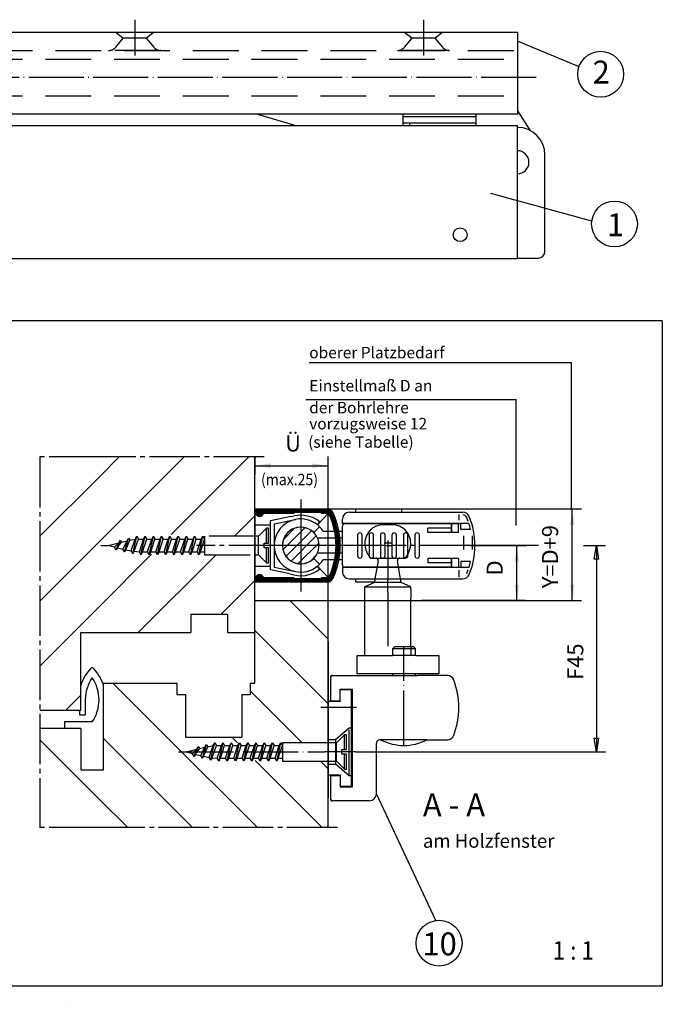
# Model space of a CAD drawing. Units: millimetres. Extents: x -1291 to -460, y 1049 to 1633.
# Drawn here: x -773 to -633, y 1296 to 1511 of the extents above; entities that cross this region are included whole.
import ezdxf

# ---------------------------------------------------------------- set-up
doc = ezdxf.new("R2010")
doc.units = ezdxf.units.MM
for name, pattern in [('DASH_CENTER', [14, 11, -1, 1, -1]), ('DOT_CENTER', [14, 12, -1, 0, -1]), ('LONG_DASHED', [15, 10, -5])]:
    doc.linetypes.add(name, pattern=pattern)
doc.layers.add('1', color=7, linetype='Continuous')
doc.layers.add('VollBreit', color=7, linetype='Continuous')
doc.styles.add('CONVERTER_11', font='txt.shx', dxfattribs={"width": 0.9})
doc.styles.add('CONVERTER_12', font='txt.shx', dxfattribs={"width": 0.99})
doc.dimstyles.new('ME10_DIM_13', dxfattribs={"dimtxt": 3.5, "dimasz": 3.5, "dimexe": 2, "dimexo": 0, "dimgap": 2, "dimtad": 1, "dimdsep": 46, "dimtxsty": 'CONVERTER_11', "dimsah": 1, "dimcen": 0.09, "dimclrd": 3, "dimclre": 3, "dimclrt": 4, "dimadec": 0, "dimazin": 0, "dimtfac": 1, "dimtdec": 4, "dimtix": 1, "dimtmove": 0, "dimatfit": 3, "dimfxl": 0, "dimtolj": 1, "dimtzin": 0, "dimarcsym": 0})
doc.dimstyles.new('ME10_DIM_23', dxfattribs={"dimtxt": 3.5, "dimasz": 3.5, "dimexe": 2, "dimexo": 0, "dimgap": 2, "dimtad": 1, "dimdsep": 46, "dimtxsty": 'CONVERTER_11', "dimsah": 1, "dimcen": 0.09, "dimclrd": 3, "dimclre": 3, "dimclrt": 4, "dimadec": 0, "dimazin": 0, "dimtfac": 1, "dimtdec": 4, "dimtix": 1, "dimtmove": 0, "dimatfit": 3, "dimfxl": 0, "dimtolj": 1, "dimtzin": 0, "dimarcsym": 0})
doc.dimstyles.new('ME10_DIM_26', dxfattribs={"dimtxt": 3.5, "dimasz": 3.5, "dimexe": 2, "dimexo": 0, "dimgap": 2, "dimtad": 1, "dimdsep": 46, "dimtxsty": 'CONVERTER_11', "dimsah": 1, "dimcen": 0.09, "dimclrd": 3, "dimclre": 3, "dimclrt": 4, "dimadec": 0, "dimazin": 0, "dimtfac": 1, "dimtdec": 4, "dimtix": 1, "dimtmove": 0, "dimatfit": 3, "dimfxl": 0, "dimtolj": 1, "dimtzin": 0, "dimarcsym": 0})

# ---------------------------------------------------------------- blocks, each defined once
blk = doc.blocks.new('*D67')
at = {"layer": '1', "color": 3, "linetype": 'Continuous'}
for p, q in [((-705.84, 1404.2), (-650.28, 1404.2)), ((-652.28, 1384.23), (-652.28, 1404.2)), ((-715.69, 1384.23), (-650.28, 1384.23))]:
    blk.add_line(p, q, dxfattribs=at)
at = {"layer": '1', "color": 3}
for points in [[(-651.82, 1400.7), (-652.74, 1400.7), (-652.28, 1404.2)], [(-652.74, 1387.73), (-651.82, 1387.73), (-652.28, 1384.23)]]:
    blk.add_solid(points, dxfattribs=at)
at = {"layer": '1', "color": 4, "insert": (-654.28, 1386.92), "char_height": 3.5, "attachment_point": 7, "rotation": 90, "line_spacing_factor": 0.60024, "style": 'CONVERTER_11'}
blk.add_mtext('Y=D+9', dxfattribs=at)
blk = doc.blocks.new('*D77')
at = {"layer": '1', "color": 3, "linetype": 'Continuous'}
for p, q in [((-674.53, 1396.23), (-662.37, 1396.23)), ((-664.37, 1384.23), (-664.37, 1396.23)), ((-705.52, 1384.23), (-662.37, 1384.23))]:
    blk.add_line(p, q, dxfattribs=at)
at = {"layer": '1', "color": 3}
for points in [[(-663.91, 1392.73), (-664.83, 1392.73), (-664.37, 1396.23)], [(-664.83, 1387.73), (-663.91, 1387.73), (-664.37, 1384.23)]]:
    blk.add_solid(points, dxfattribs=at)
at = {"layer": '1', "color": 4, "insert": (-666.37, 1389.71), "char_height": 3.5, "attachment_point": 7, "rotation": 90, "line_spacing_factor": 0.60024, "style": 'CONVERTER_11'}
blk.add_mtext('D', dxfattribs=at)
blk = doc.blocks.new('*D80')
at = {"layer": '1', "color": 3, "linetype": 'Continuous'}
for p, q in [((-721.52, 1415.53), (-721.52, 1411.64)), ((-705.52, 1384.23), (-705.52, 1415.64)), ((-721.52, 1413.64), (-705.52, 1413.64))]:
    blk.add_line(p, q, dxfattribs=at)
at = {"layer": '1', "color": 3}
for points in [[(-718.02, 1414.1), (-718.02, 1413.17), (-721.52, 1413.64)], [(-709.02, 1413.17), (-709.02, 1414.1), (-705.52, 1413.64)]]:
    blk.add_solid(points, dxfattribs=at)
at = {"layer": '1', "color": 4, "insert": (-714.92, 1415.64), "char_height": 3.5, "attachment_point": 7, "rotation": 0.0001, "line_spacing_factor": 0.60024, "style": 'CONVERTER_11'}
blk.add_mtext('Ü', dxfattribs=at)
blk = doc.blocks.new('Einbauzeichnung__37', base_point=(-762.8, 1296.2))
at = {"color": 1, "linetype": 'Continuous'}
blk.add_line((-762.8, 1296.2), (-762.8, 1296.2), dxfattribs=at)
blk = doc.blocks.new('Profile__38', base_point=(-762.8, 1296.2))
at = {"layer": '1'}
blk.add_blockref('Einbauzeichnung__37', (-762.8, 1296.2), dxfattribs=at)
blk = doc.blocks.new('rahmen__39', base_point=(-762.8, 1296.2))
at = {"layer": '1'}
blk.add_blockref('Profile__38', (-762.8, 1296.2), dxfattribs=at)
blk = doc.blocks.new('Schnitt_A-A', base_point=(-762.8, 1296.2))
at = {"color": 1, "linetype": 'Continuous'}
blk.add_line((-762.8, 1296.2), (-762.8, 1296.2), dxfattribs=at)
blk = doc.blocks.new('40444-1-0125', base_point=(-938.97, 1380.15))
at = {"color": 7}
blk.add_point((-938.97, 1380.15), dxfattribs=at)
blk = doc.blocks.new('40444-0-001', base_point=(-853.25, 1341.21))
at = {"layer": 'VollBreit', "color": 7, "linetype": 'LONG_DASHED'}
blk.add_line((-943.49, 1386.23), (-943.7, 1386.23), dxfattribs=at)
for name in ['rahmen__39', 'Schnitt_A-A']:
    blk.add_blockref(name, (-762.8, 1296.2))
at = {"layer": '1'}
blk.add_blockref('40444-1-0125', (-938.97, 1380.15), dxfattribs=at)
blk = doc.blocks.new('Schere', base_point=(-957.08, 1503.26))
at = {"layer": '1', "color": 3, "linetype": 'DOT_CENTER'}
for p, q in [((-747.74, 1510.88), (-747.74, 1503.05)), ((-684.74, 1510.88), (-684.74, 1503.05)), ((-660.18, 1498.25), (-801.6, 1498.25))]:
    blk.add_line(p, q, dxfattribs=at)
at = {"layer": '1', "color": 4, "linetype": 'Continuous'}
for p, q in [((-664.24, 1508.05), (-931.66, 1508.05)), ((-664.24, 1508.05), (-664.24, 1506.22)), ((-664.24, 1506.22), (-664.24, 1504.15)), ((-664.24, 1504.15), (-664.24, 1502.25)), ((-664.24, 1502.25), (-664.24, 1494.25)), ((-664.24, 1494.25), (-664.24, 1490.25)), ((-664.24, 1490.25), (-820.24, 1490.25)), ((-720.94, 1490.25), (-712.62, 1487.8)), ((-689.24, 1490.25), (-689.24, 1489.8)), ((-673.24, 1489.8), (-673.24, 1490.25)), ((-664.24, 1490.98), (-661.57, 1486.77)), ((-814.76, 1487.8), (-701.8, 1487.8)), ((-701.8, 1487.8), (-664.24, 1487.8)), ((-689.24, 1489.8), (-689.24, 1488.3)), ((-689.24, 1489.8), (-673.24, 1489.8)), ((-687.74, 1488.3), (-689.24, 1488.3)), ((-689.24, 1488.3), (-689.24, 1487.8)), ((-687.74, 1487.8), (-687.74, 1488.3)), ((-673.24, 1488.3), (-687.74, 1488.3)), ((-673.24, 1488.3), (-673.24, 1489.8)), ((-673.24, 1487.8), (-673.24, 1488.3)), ((-664.24, 1477.3), (-664.24, 1487.8)), ((-658.24, 1460.4), (-658.24, 1481.4)), ((-664.24, 1458.9), (-664.24, 1477.3)), ((-810.79, 1458.8), (-696.38, 1458.8)), ((-696.38, 1458.8), (-664.24, 1458.8)), ((-664.24, 1458.9), (-659.74, 1458.9))]:
    blk.add_line(p, q, dxfattribs=at)
at = {"layer": '1', "color": 3, "linetype": 'LONG_DASHED'}
for p, q in [((-751.78, 1508.12), (-750.24, 1506.83)), ((-745.24, 1506.83), (-743.71, 1508.12)), ((-688.78, 1508.12), (-687.24, 1506.83)), ((-682.24, 1506.83), (-680.71, 1508.12)), ((-751.89, 1504.86), (-750.24, 1506.83)), ((-745.24, 1506.83), (-750.24, 1506.83)), ((-745.24, 1506.83), (-743.59, 1504.86)), ((-688.89, 1504.86), (-687.24, 1506.83)), ((-682.24, 1506.83), (-687.24, 1506.83)), ((-682.24, 1506.83), (-680.59, 1504.86)), ((-930.06, 1504.15), (-664.24, 1504.15)), ((-742.06, 1504.15), (-753.43, 1504.15)), ((-679.06, 1504.15), (-690.43, 1504.15)), ((-977.24, 1502.25), (-664.24, 1502.25)), ((-977.24, 1494.25), (-664.24, 1494.25))]:
    blk.add_line(p, q, dxfattribs=at)
at = {"layer": '1', "color": 3, "linetype": 'Continuous'}
for p, q in [((-650.81, 1500.62), (-664.24, 1506.22)), ((-648.04, 1466.98), (-670.04, 1472.98))]:
    blk.add_line(p, q, dxfattribs=at)
at = {"layer": '1', "color": 4, "linetype": 'Continuous'}
for centre, radius in [((-646.08, 1498.99), 5), ((-643.08, 1466.34), 5), ((-676.74, 1464), 1.5)]:
    blk.add_circle(centre, radius, dxfattribs=at)
at = {"layer": '1', "color": 3, "linetype": 'LONG_DASHED'}
for centre, start, end in [((-753.43, 1506.15), 270, 320), ((-742.06, 1506.15), 220, 270), ((-690.43, 1506.15), 270, 320), ((-679.06, 1506.15), 220, 270)]:
    blk.add_arc(centre, 2, start, end, dxfattribs=at)
at = {"layer": '1', "color": 4, "linetype": 'Continuous'}
for centre, radius, start, end in [((-664.24, 1481.4), 6, 0, 90), ((-664.24, 1479.8), 2.5, 270, 90), ((-659.74, 1460.4), 1.5, 270, 0)]:
    blk.add_arc(centre, radius, start, end, dxfattribs=at)
at = {"layer": '1', "color": 4, "style": 'CONVERTER_12', "width": 0.99}
for s, p in [('2', (-647.85, 1496.96)), ('1', (-644.72, 1463.67))]:
    blk.add_text(s, height=5, dxfattribs=at).set_placement(p)
blk = doc.blocks.new('40445-EP-02__36', base_point=(-875.497, 1341.241))
at = {"layer": '1', "linetype": 'Continuous'}
h = blk.add_hatch(dxfattribs=at)
h.set_pattern_fill('_USER', color=3, scale=1.5, angle=45, pattern_type=0)
h.set_pattern_definition([(45, (0, 0), (-1.0606602, 1.0606602), [])])
h.paths.add_polyline_path([(-708.697, 1399.062), (-709.779, 1399.832), (-711.05, 1400.205), (-712.571, 1400.095), (-713.401, 1399.767), (-714.523, 1398.882), (-714.97, 1398.268), (-715.39, 1397.268), (-715.526, 1396.234), (-715.434, 1395.384), (-715.081, 1394.401), (-714.502, 1393.561), (-713.762, 1392.918), (-712.936, 1392.491), (-712.174, 1392.287), (-711.013, 1392.267), (-709.994, 1392.539), (-709.223, 1392.963), (-708.697, 1393.405), (-708.152, 1394.084), (-707.86, 1394.634), (-707.594, 1395.495), (-707.526, 1396.234), (-707.625, 1397.12), (-708.017, 1398.155), (-708.411, 1398.744)])
at = {"color": 1, "linetype": 'Continuous'}
for p, q in [((-632.637, 1445.196), (-1155.796, 1445.196)), ((-632.637, 1445.196), (-632.637, 1300.196)), ((-1155.796, 1300.196), (-632.637, 1300.196))]:
    blk.add_line(p, q, dxfattribs=at)
at = {"color": 3, "linetype": 'Continuous'}
for p, q in [((-652.435, 1436.047), (-709.665, 1436.047)), ((-710.43, 1428.047), (-664.526, 1428.047)), ((-664.526, 1400.564), (-664.526, 1428.047)), ((-659.679, 1396.234), (-674.526, 1396.234)), ((-649.818, 1396.234), (-645.026, 1396.234)), ((-647.526, 1393.234), (-647.026, 1396.234)), ((-647.026, 1396.234), (-646.526, 1393.234)), ((-647.026, 1396.234), (-647.026, 1351.234)), ((-646.526, 1393.234), (-647.526, 1393.234)), ((-758.526, 1362.584), (-758.526, 1359.334)), ((-759.769, 1360.334), (-759.769, 1359.334)), ((-759.769, 1359.334), (-758.526, 1359.334)), ((-763.026, 1357.762), (-763.026, 1356.334)), ((-757.026, 1357.762), (-763.026, 1357.762)), ((-647.526, 1354.234), (-646.526, 1354.234)), ((-647.026, 1351.234), (-647.526, 1354.234)), ((-646.526, 1354.234), (-647.026, 1351.234)), ((-699.524, 1351.234), (-645.026, 1351.234))]:
    blk.add_line(p, q, dxfattribs=at)
at = {"color": 7, "linetype": 'DASH_CENTER'}
for p, q in [((-768.425, 1415.532), (-768.425, 1334.731)), ((-719.524, 1415.532), (-755.425, 1415.532)), ((-703.524, 1334.731), (-755.425, 1334.731))]:
    blk.add_line(p, q, dxfattribs=at)
at = {"color": 7, "linetype": 'Continuous'}
for p, q in [((-755.425, 1397.093), (-736.988, 1415.532)), ((-755.425, 1411.236), (-751.13, 1415.532)), ((-739.762, 1398.615), (-722.846, 1415.532)), ((-726.002, 1398.234), (-721.526, 1402.71)), ((-755.425, 1382.951), (-744.049, 1394.329)), ((-747.001, 1377.234), (-730.002, 1394.234)), ((-728.859, 1381.234), (-721.526, 1388.568)), ((-705.525, 1375.837), (-713.921, 1384.234)), ((-662.526, 1384.234), (-685.203, 1384.234)), ((-705.525, 1361.695), (-721.524, 1377.694)), ((-762.758, 1360.334), (-759.526, 1363.566)), ((-711.206, 1353.234), (-722.526, 1364.554)), ((-720.988, 1334.731), (-741.526, 1355.27)), ((-735.13, 1334.731), (-754.526, 1354.127)), ((-725.305, 1353.191), (-726.348, 1354.234)), ((-706.846, 1334.731), (-721.444, 1349.33)), ((-705.525, 1347.553), (-707.206, 1349.234)), ((-749.272, 1334.731), (-755.425, 1340.885))]:
    blk.add_line(p, q, dxfattribs=at)
at = {"color": 4, "linetype": 'Continuous'}
for p, q in [((-721.525, 1396.234), (-721.524, 1415.532)), ((-721.526, 1403.234), (-721.526, 1404.224)), ((-721.525, 1403.234), (-721.525, 1404.224)), ((-699.526, 1404.234), (-689.526, 1404.234)), ((-699.526, 1403.484), (-699.526, 1404.234)), ((-689.526, 1404.234), (-689.526, 1403.484)), ((-713.638, 1402.54), (-718.126, 1401.637)), ((-717.326, 1400.984), (-712.669, 1401.92)), ((-707.866, 1400.734), (-705.526, 1403.234)), ((-721.526, 1400.734), (-718.126, 1400.734)), ((-718.126, 1390.922), (-718.126, 1401.637)), ((-717.326, 1400.984), (-717.326, 1391.484)), ((-708.697, 1399.062), (-707.425, 1400.335)), ((-707.866, 1400.734), (-707.362, 1401.354)), ((-703.9, 1397.834), (-707.86, 1397.834)), ((-706.623, 1399.334), (-704.127, 1399.334)), ((-703.211, 1399.334), (-702.526, 1399.334)), ((-702.526, 1397.834), (-703.001, 1397.834)), ((-721.526, 1368.834), (-721.525, 1396.234)), ((-721.525, 1396.234), (-721.525, 1396.234)), ((-708.697, 1393.405), (-707.425, 1392.132)), ((-707.86, 1394.634), (-703.9, 1394.634)), ((-703.001, 1394.634), (-702.526, 1394.634)), ((-721.526, 1391.734), (-718.126, 1391.734)), ((-717.326, 1391.484), (-712.669, 1390.548)), ((-707.909, 1391.699), (-707.405, 1391.078)), ((-707.866, 1391.734), (-705.526, 1389.234)), ((-704.127, 1393.134), (-706.623, 1393.134)), ((-702.526, 1393.134), (-703.211, 1393.134)), ((-721.526, 1388.234), (-721.526, 1389.234)), ((-721.526, 1388.915), (-721.526, 1389.132)), ((-713.89, 1390.07), (-718.126, 1390.922)), ((-699.526, 1388.234), (-699.526, 1388.984)), ((-695.458, 1388.234), (-699.526, 1388.234)), ((-687.526, 1386.734), (-687.526, 1384.734)), ((-721.526, 1384.234), (-705.525, 1384.234)), ((-705.524, 1334.731), (-705.525, 1384.234)), ((-759.526, 1360.334), (-759.526, 1377.234)), ((-727.525, 1377.234), (-721.526, 1377.234)), ((-699.226, 1368.234), (-699.226, 1372.234)), ((-696.026, 1372.234), (-691.526, 1372.234)), ((-686.376, 1372.234), (-686.026, 1372.234)), ((-681.365, 1372.234), (-681.365, 1368.234)), ((-721.526, 1368.834), (-721.526, 1371.094)), ((-705.026, 1367.584), (-705.026, 1367.384)), ((-704.526, 1367.884), (-704.726, 1367.884)), ((-686.526, 1368.234), (-696.026, 1368.234)), ((-686.526, 1367.884), (-686.026, 1367.884)), ((-679.534, 1367.884), (-686.026, 1367.884)), ((-754.526, 1347.334), (-754.526, 1366.234)), ((-705.026, 1367.384), (-705.026, 1362.384)), ((-702.926, 1364.884), (-700.226, 1364.884)), ((-702.926, 1362.384), (-702.926, 1364.884)), ((-700.226, 1343.584), (-700.226, 1364.884)), ((-705.026, 1362.384), (-702.926, 1362.384)), ((-768.425, 1360.334), (-759.526, 1360.334)), ((-759.526, 1356.334), (-768.425, 1356.334)), ((-759.526, 1356.334), (-759.526, 1347.334)), ((-695.026, 1342.084), (-695.026, 1353.084)), ((-694.226, 1353.884), (-694.026, 1353.884)), ((-684.026, 1353.884), (-679.534, 1353.884)), ((-759.526, 1347.334), (-754.526, 1347.334)), ((-705.525, 1346.234), (-705.526, 1346.234)), ((-705.026, 1346.084), (-705.026, 1341.084)), ((-705.026, 1346.084), (-702.926, 1346.084)), ((-702.926, 1346.084), (-702.926, 1343.584)), ((-702.926, 1343.584), (-700.226, 1343.584)), ((-705.026, 1341.084), (-705.026, 1340.884)), ((-704.726, 1340.584), (-704.526, 1340.584))]:
    blk.add_line(p, q, dxfattribs=at)
at = {"color": 3, "linetype": 'DASH_CENTER'}
for p, q in [((-711.525, 1406.234), (-711.525, 1396.234)), ((-716.218, 1396.234), (-734.267, 1396.234)), ((-711.525, 1396.234), (-716.218, 1396.234)), ((-711.525, 1396.234), (-711.525, 1386.234)), ((-703.826, 1396.234), (-707.528, 1396.234)), ((-693.271, 1396.234), (-700.254, 1396.234)), ((-674.526, 1396.234), (-691.617, 1396.234)), ((-692.526, 1386.067), (-692.526, 1388.734))]:
    blk.add_line(p, q, dxfattribs=at)
at = {"color": 3, "linetype": 'DOT_CENTER'}
for p, q in [((-692.526, 1397.299), (-692.526, 1388.734)), ((-692.526, 1386.067), (-692.526, 1374.299))]:
    blk.add_line(p, q, dxfattribs=at)
at = {"color": 4, "linetype": 'Continuous'}
for centre, radius, start, end in [((-711.526, 1396.234), 5.8, 101.36858, 258.63118), ((-711.526, 1396.234), 6.6, 50.88373, 102.5757), ((-711.526, 1396.234), 5.8, 50.88368, 101.36858), ((-711.526, 1396.234), 4, 45.00124, 336.42188), ((-711.526, 1396.234), 4, 45.00247, 314.99753), ((-711.526, 1396.234), 5.8, 45.0017, 50.88368), ((-711.526, 1396.234), 5.8, 32.30832, 45.0017), ((-711.526, 1396.234), 4, 336.42188, 45.00124), ((-711.526, 1396.234), 5.8, 258.63118, 308.57092), ((-711.526, 1396.234), 5.8, 308.57092, 309.11632), ((-711.526, 1396.234), 5.8, 309.11632, 314.99829), ((-711.526, 1396.234), 5.8, 314.99829, 327.69168), ((-711.526, 1396.234), 6.6, 249.09952, 308.63631), ((-679.534, 1366.384), 1.5, 20.78356, 90), ((-694.026, 1360.884), 17, 339.21644, 0), ((-679.534, 1355.384), 1.5, 270, 339.21644)]:
    blk.add_arc(centre, radius, start, end, dxfattribs=at)
at = {"color": 3, "linetype": 'Continuous'}
for centre, radius, start, end in [((-750.026, 1362.584), 10, 134.4268, 161.80746), ((-764.026, 1362.584), 10, 18.19277, 45.5732), ((-750.026, 1362.584), 8.5, 145.43995, 180), ((-764.026, 1362.584), 8.5, 325.43995, 34.56005)]:
    blk.add_arc(centre, radius, start, end, dxfattribs=at)
at = {"layer": '1', "color": 3, "linetype": 'Continuous'}
for p, q in [((-652.435, 1404.365), (-652.435, 1436.047)), ((-749.418, 1397.231), (-749.071, 1397.831)), ((-749.071, 1397.831), (-748.8, 1397.361)), ((-748.8, 1397.361), (-747.618, 1397.634)), ((-747.618, 1397.634), (-747.271, 1398.234)), ((-747.271, 1398.234), (-746.925, 1397.634)), ((-746.925, 1397.634), (-745.818, 1397.634)), ((-745.818, 1397.634), (-745.471, 1398.234)), ((-745.471, 1398.234), (-745.125, 1397.634)), ((-745.125, 1397.634), (-744.018, 1397.634)), ((-744.018, 1397.634), (-743.671, 1398.234)), ((-743.671, 1398.234), (-743.325, 1397.634)), ((-743.325, 1397.634), (-742.218, 1397.634)), ((-742.218, 1397.634), (-741.871, 1398.234)), ((-741.871, 1398.234), (-741.525, 1397.634)), ((-741.525, 1397.634), (-740.418, 1397.634)), ((-740.418, 1397.634), (-740.071, 1398.234)), ((-740.071, 1398.234), (-739.725, 1397.634)), ((-739.725, 1397.634), (-738.618, 1397.634)), ((-738.618, 1397.634), (-738.271, 1398.234)), ((-738.271, 1398.234), (-737.925, 1397.634)), ((-737.925, 1397.634), (-736.818, 1397.634)), ((-736.818, 1397.634), (-736.471, 1398.234)), ((-736.471, 1398.234), (-736.125, 1397.634)), ((-736.125, 1397.634), (-735.018, 1397.634)), ((-735.018, 1397.634), (-734.671, 1398.234)), ((-734.671, 1398.234), (-734.325, 1397.634)), ((-734.325, 1397.634), (-733.218, 1397.634)), ((-733.218, 1397.634), (-732.871, 1398.234)), ((-732.871, 1398.234), (-732.525, 1397.634)), ((-732.525, 1398.234), (-732.525, 1394.234)), ((-753.525, 1396.234), (-751.218, 1396.828)), ((-752.118, 1395.841), (-753.525, 1396.234)), ((-751.771, 1395.241), (-752.118, 1395.841)), ((-751.506, 1395.7), (-751.771, 1395.241)), ((-751.506, 1395.7), (-750.318, 1395.438)), ((-751.218, 1396.828), (-750.871, 1397.428)), ((-750.871, 1397.428), (-750.607, 1396.971)), ((-750.607, 1396.971), (-749.418, 1397.231)), ((-749.971, 1394.838), (-750.318, 1395.438)), ((-748.171, 1394.435), (-748.518, 1395.035)), ((-747.864, 1394.967), (-748.171, 1394.435)), ((-747.864, 1394.967), (-746.718, 1394.834)), ((-746.371, 1394.234), (-746.718, 1394.834)), ((-746.025, 1394.834), (-746.371, 1394.234)), ((-746.025, 1394.834), (-744.918, 1394.834)), ((-744.571, 1394.234), (-744.918, 1394.834)), ((-744.225, 1394.834), (-744.571, 1394.234)), ((-744.225, 1394.834), (-743.118, 1394.834)), ((-742.771, 1394.234), (-743.118, 1394.834)), ((-742.425, 1394.834), (-742.771, 1394.234)), ((-742.425, 1394.834), (-741.318, 1394.834)), ((-740.971, 1394.234), (-741.318, 1394.834)), ((-740.625, 1394.834), (-740.971, 1394.234)), ((-740.625, 1394.834), (-739.518, 1394.834)), ((-739.171, 1394.234), (-739.518, 1394.834)), ((-738.825, 1394.834), (-739.171, 1394.234)), ((-738.825, 1394.834), (-737.718, 1394.834)), ((-737.371, 1394.234), (-737.718, 1394.834)), ((-737.025, 1394.834), (-737.371, 1394.234)), ((-737.025, 1394.834), (-735.918, 1394.834)), ((-735.571, 1394.234), (-735.918, 1394.834)), ((-735.225, 1394.834), (-735.571, 1394.234)), ((-735.225, 1394.834), (-734.118, 1394.834)), ((-733.771, 1394.234), (-734.118, 1394.834)), ((-733.425, 1394.834), (-733.771, 1394.234)), ((-733.425, 1394.834), (-732.525, 1394.834)), ((-678.626, 1393.434), (-678.626, 1391.484)), ((-678.626, 1391.484), (-677.086, 1391.484)), ((-718.026, 1384.234), (-715.686, 1384.234)), ((-700.426, 1356.434), (-700.926, 1356.434)), ((-732.417, 1352.231), (-732.071, 1352.831)), ((-732.071, 1352.831), (-731.8, 1352.361)), ((-731.8, 1352.361), (-730.617, 1352.634)), ((-730.617, 1352.634), (-730.271, 1353.234)), ((-730.271, 1353.234), (-729.925, 1352.634)), ((-729.925, 1352.634), (-728.817, 1352.634)), ((-728.817, 1352.634), (-728.471, 1353.234)), ((-728.471, 1353.234), (-728.125, 1352.634)), ((-728.125, 1352.634), (-727.017, 1352.634)), ((-727.017, 1352.634), (-726.671, 1353.234)), ((-726.671, 1353.234), (-726.325, 1352.634)), ((-726.325, 1352.634), (-725.217, 1352.634)), ((-725.217, 1352.634), (-724.871, 1353.234)), ((-724.871, 1353.234), (-724.525, 1352.634)), ((-724.525, 1352.634), (-723.417, 1352.634)), ((-723.417, 1352.634), (-723.071, 1353.234)), ((-723.071, 1353.234), (-722.725, 1352.634)), ((-722.725, 1352.634), (-721.617, 1352.634)), ((-721.617, 1352.634), (-721.271, 1353.234)), ((-721.271, 1353.234), (-720.925, 1352.634)), ((-720.925, 1352.634), (-719.817, 1352.634)), ((-719.817, 1352.634), (-719.471, 1353.234)), ((-719.471, 1353.234), (-719.125, 1352.634)), ((-719.125, 1352.634), (-718.017, 1352.634)), ((-718.017, 1352.634), (-717.671, 1353.234)), ((-717.671, 1353.234), (-717.325, 1352.634)), ((-717.325, 1352.634), (-716.217, 1352.634)), ((-716.217, 1352.634), (-715.871, 1353.234)), ((-715.871, 1353.234), (-715.525, 1352.634)), ((-715.525, 1353.234), (-715.525, 1349.234)), ((-736.525, 1351.234), (-734.217, 1351.828)), ((-735.117, 1350.841), (-736.525, 1351.234)), ((-734.771, 1350.241), (-735.117, 1350.841)), ((-734.506, 1350.7), (-734.771, 1350.241)), ((-734.506, 1350.7), (-733.317, 1350.438)), ((-734.217, 1351.828), (-733.871, 1352.428)), ((-733.871, 1352.428), (-733.607, 1351.971)), ((-733.607, 1351.971), (-732.417, 1352.231)), ((-732.971, 1349.838), (-733.317, 1350.438)), ((-732.7, 1350.307), (-732.971, 1349.838)), ((-732.7, 1350.307), (-731.517, 1350.035)), ((-731.171, 1349.435), (-731.517, 1350.035)), ((-730.864, 1349.967), (-731.171, 1349.435)), ((-730.864, 1349.967), (-729.717, 1349.834)), ((-729.371, 1349.234), (-729.717, 1349.834)), ((-729.025, 1349.834), (-729.371, 1349.234)), ((-729.025, 1349.834), (-727.917, 1349.834)), ((-727.571, 1349.234), (-727.917, 1349.834)), ((-727.225, 1349.834), (-727.571, 1349.234)), ((-727.225, 1349.834), (-726.117, 1349.834)), ((-725.771, 1349.234), (-726.117, 1349.834)), ((-725.425, 1349.834), (-725.771, 1349.234)), ((-725.425, 1349.834), (-724.317, 1349.834)), ((-723.971, 1349.234), (-724.317, 1349.834)), ((-723.625, 1349.834), (-723.971, 1349.234)), ((-723.625, 1349.834), (-722.517, 1349.834)), ((-722.171, 1349.234), (-722.517, 1349.834)), ((-721.825, 1349.834), (-722.171, 1349.234)), ((-721.825, 1349.834), (-720.717, 1349.834)), ((-720.371, 1349.234), (-720.717, 1349.834)), ((-720.025, 1349.834), (-720.371, 1349.234)), ((-720.025, 1349.834), (-718.917, 1349.834)), ((-718.571, 1349.234), (-718.917, 1349.834)), ((-718.225, 1349.834), (-718.571, 1349.234)), ((-718.225, 1349.834), (-717.117, 1349.834)), ((-716.771, 1349.234), (-717.117, 1349.834)), ((-716.425, 1349.834), (-716.771, 1349.234)), ((-716.425, 1349.834), (-715.525, 1349.834)), ((-682.036, 1314.483), (-695.026, 1342.084))]:
    blk.add_line(p, q, dxfattribs=at)
at = {"layer": '1', "color": 7, "linetype": 'DASH_CENTER'}
for p, q in [((-755.425, 1415.532), (-768.425, 1415.532)), ((-707.528, 1396.234), (-716.218, 1396.234)), ((-716.218, 1396.234), (-716.218, 1396.234)), ((-755.425, 1334.731), (-768.425, 1334.731))]:
    blk.add_line(p, q, dxfattribs=at)
at = {"layer": '1', "color": 7, "linetype": 'Continuous'}
for p, q in [((-755.425, 1411.236), (-768.425, 1398.236)), ((-676.926, 1401.755), (-676.926, 1403.008)), ((-678.626, 1399.984), (-683.826, 1399.984)), ((-677.086, 1399.034), (-677.086, 1400.984)), ((-676.626, 1399.734), (-676.626, 1400.984)), ((-674.483, 1399.734), (-676.626, 1399.734)), ((-749.971, 1394.838), (-749.071, 1397.831)), ((-748.518, 1395.035), (-747.618, 1397.634)), ((-748.171, 1394.435), (-747.271, 1398.234)), ((-747.864, 1394.967), (-746.925, 1397.634)), ((-746.718, 1394.834), (-745.818, 1397.634)), ((-746.371, 1394.234), (-745.471, 1398.234)), ((-746.025, 1394.834), (-745.125, 1397.634)), ((-744.918, 1394.834), (-744.018, 1397.634)), ((-744.571, 1394.234), (-743.671, 1398.234)), ((-744.225, 1394.834), (-743.325, 1397.634)), ((-743.118, 1394.834), (-742.218, 1397.634)), ((-742.771, 1394.352), (-741.871, 1398.234)), ((-742.425, 1394.834), (-741.525, 1397.634)), ((-741.318, 1394.834), (-740.418, 1397.634)), ((-740.971, 1394.375), (-740.071, 1398.234)), ((-740.625, 1394.834), (-739.725, 1397.634)), ((-739.518, 1394.834), (-738.618, 1397.634)), ((-739.171, 1394.234), (-738.271, 1398.234)), ((-738.825, 1394.834), (-737.925, 1397.634)), ((-737.718, 1394.834), (-736.818, 1397.634)), ((-737.371, 1394.234), (-736.471, 1398.234)), ((-737.025, 1394.834), (-736.125, 1397.634)), ((-735.918, 1394.834), (-735.018, 1397.634)), ((-735.571, 1394.234), (-734.671, 1398.234)), ((-735.225, 1394.834), (-734.325, 1397.634)), ((-734.118, 1394.834), (-733.218, 1397.634)), ((-733.771, 1394.234), (-732.871, 1398.234)), ((-733.425, 1394.834), (-732.525, 1397.634)), ((-699.126, 1398.484), (-699.126, 1393.984)), ((-698.126, 1393.984), (-698.126, 1398.484)), ((-696.626, 1398.484), (-696.626, 1393.984)), ((-695.626, 1393.984), (-695.626, 1398.484)), ((-694.126, 1398.484), (-694.126, 1393.984)), ((-693.126, 1393.984), (-693.126, 1398.484)), ((-691.626, 1398.484), (-691.626, 1393.984)), ((-690.626, 1393.984), (-690.626, 1398.484)), ((-689.126, 1398.484), (-689.126, 1393.984)), ((-688.126, 1393.984), (-688.126, 1398.484)), ((-686.626, 1398.484), (-686.626, 1393.984)), ((-685.626, 1393.984), (-685.626, 1398.484)), ((-678.726, 1399.034), (-683.826, 1399.034)), ((-677.086, 1399.034), (-678.626, 1399.034)), ((-755.425, 1397.093), (-768.425, 1384.093)), ((-752.118, 1395.841), (-751.218, 1396.828)), ((-751.771, 1395.327), (-750.871, 1397.428)), ((-751.464, 1395.773), (-751.506, 1395.7)), ((-751.464, 1395.773), (-750.607, 1396.971)), ((-751.425, 1395.841), (-751.464, 1395.773)), ((-750.318, 1395.438), (-749.418, 1397.231)), ((-749.7, 1395.307), (-748.8, 1397.361)), ((-749.7, 1395.307), (-749.971, 1394.838)), ((-749.7, 1395.307), (-748.518, 1395.035)), ((-683.826, 1393.434), (-683.826, 1392.484)), ((-678.726, 1393.434), (-683.826, 1393.434)), ((-678.726, 1393.434), (-678.616, 1393.434)), ((-677.086, 1393.434), (-678.616, 1393.434)), ((-678.616, 1391.484), (-678.616, 1393.434)), ((-677.086, 1393.434), (-677.086, 1391.484)), ((-678.626, 1392.484), (-683.826, 1392.484)), ((-674.483, 1392.734), (-676.626, 1392.734)), ((-676.626, 1392.734), (-676.626, 1391.484)), ((-676.926, 1389.349), (-676.926, 1390.867)), ((-755.425, 1382.951), (-768.425, 1369.951)), ((-705.525, 1384.234), (-700.777, 1384.234)), ((-691.526, 1368.234), (-691.526, 1367.884)), ((-686.526, 1368.234), (-686.526, 1367.884)), ((-741.526, 1355.27), (-752.49, 1366.234)), ((-755.425, 1340.885), (-768.425, 1353.885)), ((-732.971, 1349.838), (-732.071, 1352.831)), ((-731.517, 1350.035), (-730.617, 1352.634)), ((-731.171, 1349.435), (-730.271, 1353.234)), ((-730.864, 1349.967), (-729.925, 1352.634)), ((-729.717, 1349.834), (-728.817, 1352.634)), ((-729.371, 1349.234), (-728.471, 1353.234)), ((-729.025, 1349.834), (-728.125, 1352.634)), ((-727.917, 1349.834), (-727.017, 1352.634)), ((-727.571, 1349.234), (-726.671, 1353.234)), ((-727.225, 1349.834), (-726.325, 1352.634)), ((-726.117, 1349.834), (-725.217, 1352.634)), ((-725.771, 1349.352), (-724.871, 1353.234)), ((-725.425, 1349.834), (-724.525, 1352.634)), ((-724.317, 1349.834), (-723.417, 1352.634)), ((-723.971, 1349.375), (-723.071, 1353.234)), ((-723.625, 1349.834), (-722.725, 1352.634)), ((-722.517, 1349.834), (-721.617, 1352.634)), ((-722.171, 1349.234), (-721.271, 1353.234)), ((-721.825, 1349.834), (-720.925, 1352.634)), ((-720.717, 1349.834), (-719.817, 1352.634)), ((-720.371, 1349.234), (-719.471, 1353.234)), ((-720.025, 1349.834), (-719.125, 1352.634)), ((-718.917, 1349.834), (-718.017, 1352.634)), ((-718.571, 1349.234), (-717.671, 1353.234)), ((-718.225, 1349.834), (-717.325, 1352.634)), ((-717.117, 1349.834), (-716.217, 1352.634)), ((-716.771, 1349.234), (-715.871, 1353.234)), ((-716.425, 1349.834), (-715.525, 1352.634)), ((-735.117, 1350.841), (-734.217, 1351.828)), ((-734.771, 1350.327), (-733.871, 1352.428)), ((-734.464, 1350.773), (-733.607, 1351.971)), ((-733.317, 1350.438), (-732.417, 1352.231)), ((-732.7, 1350.307), (-731.8, 1352.361))]:
    blk.add_line(p, q, dxfattribs=at)
at = {"layer": '1', "color": 4, "linetype": 'Continuous'}
for p, q in [((-721.526, 1404.203), (-705.841, 1404.204)), ((-721.526, 1404.203), (-721.526, 1403.257)), ((-721.526, 1403.953), (-705.841, 1403.954)), ((-721.526, 1403.703), (-705.841, 1403.704)), ((-721.526, 1403.453), (-713.026, 1403.453)), ((-721.091, 1402.818), (-721.526, 1403.252)), ((-721.525, 1403.234), (-721.525, 1396.234)), ((-721.38, 1403.203), (-719.694, 1403.203)), ((-721.119, 1402.953), (-719.942, 1402.953)), ((-720.779, 1402.703), (-720.302, 1402.703)), ((-719.475, 1403.303), (-719.96, 1402.818)), ((-719.475, 1403.303), (-713.026, 1403.304)), ((-713.638, 1402.54), (-712.963, 1402.675)), ((-712.826, 1403.504), (-713.026, 1403.304)), ((-712.826, 1403.504), (-707.226, 1403.504)), ((-707.026, 1403.304), (-707.226, 1403.504)), ((-707.074, 1403.454), (-705.841, 1403.454)), ((-707.026, 1403.304), (-705.777, 1403.305)), ((-702.426, 1400.984), (-702.426, 1401.984)), ((-700.926, 1403.484), (-676.132, 1403.484)), ((-674.823, 1401.034), (-702.426, 1401.034)), ((-702.426, 1391.984), (-702.426, 1400.484)), ((-676.626, 1400.984), (-701.926, 1400.984)), ((-699.999, 1400.984), (-699.96, 1401.034)), ((-699.726, 1401.034), (-699.726, 1400.984)), ((-686.026, 1400.984), (-686.026, 1401.034)), ((-683.826, 1399.034), (-683.826, 1399.984)), ((-678.626, 1399.034), (-678.626, 1400.984)), ((-678.616, 1400.984), (-678.616, 1399.034)), ((-678.626, 1399.034), (-678.726, 1399.034)), ((-721.525, 1396.234), (-721.525, 1388.234)), ((-678.626, 1393.434), (-678.726, 1393.434)), ((-702.426, 1391.484), (-702.426, 1390.484)), ((-674.823, 1391.434), (-702.426, 1391.434)), ((-678.626, 1391.484), (-701.926, 1391.484)), ((-699.96, 1391.434), (-699.999, 1391.484)), ((-699.726, 1391.484), (-699.726, 1391.434)), ((-686.026, 1391.434), (-686.026, 1391.484)), ((-677.086, 1391.484), (-676.626, 1391.484)), ((-721.526, 1389.215), (-721.091, 1389.649)), ((-721.526, 1389.211), (-721.526, 1389.132)), ((-713.026, 1389.014), (-721.526, 1389.015)), ((-719.694, 1389.265), (-721.38, 1389.265)), ((-719.942, 1389.515), (-721.119, 1389.515)), ((-720.302, 1389.765), (-720.779, 1389.765)), ((-719.96, 1389.649), (-719.475, 1389.165)), ((-713.026, 1389.164), (-719.475, 1389.165)), ((-713.026, 1389.164), (-712.826, 1388.964)), ((-707.226, 1388.963), (-707.026, 1389.163)), ((-705.841, 1389.013), (-707.074, 1389.013)), ((-705.777, 1389.163), (-707.026, 1389.163)), ((-721.526, 1388.915), (-721.526, 1388.265)), ((-705.841, 1388.763), (-721.526, 1388.765)), ((-705.841, 1388.513), (-721.526, 1388.515)), ((-705.841, 1388.263), (-721.526, 1388.265)), ((-707.226, 1388.963), (-712.826, 1388.964)), ((-700.926, 1388.984), (-676.132, 1388.984)), ((-695.458, 1388.198), (-697.526, 1387.234)), ((-697.526, 1372.234), (-697.526, 1387.234)), ((-697.526, 1387.234), (-687.526, 1387.234)), ((-695.319, 1388.984), (-695.458, 1388.198)), ((-689.594, 1388.198), (-695.458, 1388.198)), ((-689.594, 1388.198), (-689.732, 1388.984)), ((-687.526, 1387.234), (-689.594, 1388.198)), ((-687.526, 1386.734), (-687.526, 1387.234)), ((-687.526, 1374.234), (-687.526, 1384.734)), ((-735.525, 1381.234), (-727.525, 1381.234)), ((-735.525, 1381.234), (-735.525, 1377.234)), ((-727.525, 1381.234), (-727.525, 1377.234)), ((-759.526, 1377.234), (-735.525, 1377.234)), ((-705.525, 1375.234), (-705.525, 1359.234)), ((-687.526, 1374.234), (-687.026, 1374.234)), ((-687.526, 1374.234), (-687.526, 1372.234)), ((-687.026, 1374.234), (-686.526, 1373.734)), ((-699.226, 1372.234), (-696.026, 1372.234)), ((-686.376, 1372.234), (-691.526, 1372.234)), ((-686.526, 1373.734), (-687.526, 1373.734)), ((-686.526, 1373.734), (-686.526, 1372.234)), ((-686.026, 1372.234), (-681.365, 1372.234)), ((-721.526, 1366.234), (-721.526, 1368.834)), ((-705.526, 1367.734), (-705.526, 1341.234)), ((-704.526, 1367.884), (-686.526, 1367.884)), ((-696.026, 1368.234), (-699.226, 1368.234)), ((-681.365, 1368.234), (-686.526, 1368.234)), ((-754.526, 1366.234), (-738.526, 1366.234)), ((-738.526, 1366.234), (-738.526, 1364.234)), ((-738.525, 1366.234), (-738.525, 1363.734)), ((-722.526, 1366.234), (-721.526, 1366.234)), ((-722.526, 1366.234), (-722.526, 1363.734)), ((-738.525, 1363.734), (-736.675, 1363.734)), ((-736.675, 1363.734), (-736.675, 1354.434)), ((-724.375, 1363.734), (-722.526, 1363.734)), ((-724.375, 1363.734), (-724.375, 1354.434)), ((-700.426, 1364.734), (-702.926, 1364.734)), ((-700.426, 1343.734), (-700.426, 1364.734)), ((-702.926, 1362.234), (-705.526, 1362.234)), ((-702.926, 1362.384), (-702.926, 1362.234)), ((-736.675, 1354.434), (-724.375, 1354.434)), ((-684.026, 1353.884), (-694.026, 1353.884)), ((-734.464, 1350.773), (-734.506, 1350.7)), ((-734.425, 1350.841), (-734.464, 1350.773)), ((-705.525, 1346.234), (-702.926, 1346.234)), ((-702.926, 1346.234), (-702.926, 1346.084)), ((-702.926, 1343.734), (-700.426, 1343.734)), ((-696.526, 1340.584), (-704.526, 1340.584))]:
    blk.add_line(p, q, dxfattribs=at)
at = {"layer": '1', "color": 7, "linetype": 'LONG_DASHED'}
for p, q in [((-718.975, 1399.984), (-720.725, 1398.234)), ((-718.975, 1396.734), (-718.975, 1399.984)), ((-718.525, 1399.984), (-718.975, 1399.984)), ((-718.525, 1396.734), (-718.525, 1399.984)), ((-720.725, 1398.234), (-721.525, 1398.234)), ((-720.725, 1394.234), (-720.725, 1398.234)), ((-719.525, 1395.734), (-719.525, 1396.734)), ((-719.525, 1396.734), (-718.525, 1396.734)), ((-718.525, 1395.734), (-719.525, 1395.734)), ((-718.975, 1392.484), (-718.975, 1395.734)), ((-718.525, 1392.484), (-718.525, 1395.734)), ((-721.525, 1394.234), (-720.725, 1394.234)), ((-720.725, 1394.234), (-718.975, 1392.484)), ((-718.975, 1392.484), (-718.525, 1392.484)), ((-701.975, 1354.984), (-703.725, 1353.234)), ((-701.975, 1351.734), (-701.975, 1354.984)), ((-701.525, 1354.984), (-701.975, 1354.984)), ((-701.525, 1351.734), (-701.525, 1354.984)), ((-703.725, 1353.234), (-705.526, 1353.234)), ((-703.725, 1349.234), (-703.725, 1353.234)), ((-702.525, 1350.734), (-702.525, 1351.734)), ((-702.525, 1351.734), (-701.525, 1351.734)), ((-701.525, 1350.734), (-702.525, 1350.734)), ((-701.975, 1347.484), (-701.975, 1350.734)), ((-701.525, 1347.484), (-701.525, 1350.734)), ((-705.526, 1349.234), (-703.725, 1349.234)), ((-703.725, 1349.234), (-701.975, 1347.484)), ((-701.975, 1347.484), (-701.525, 1347.484))]:
    blk.add_line(p, q, dxfattribs=at)
at = {"layer": '1', "color": 3, "linetype": 'LONG_DASHED'}
for p, q in [((-691.526, 1400.734), (-693.526, 1400.734)), ((-721.525, 1398.234), (-732.525, 1398.234)), ((-732.525, 1394.234), (-721.525, 1394.234)), ((-696.325, 1393.484), (-688.726, 1393.484)), ((-694.629, 1392.897), (-695.319, 1388.984)), ((-689.732, 1388.984), (-690.422, 1392.897)), ((-691.526, 1373.734), (-691.026, 1374.234)), ((-691.026, 1374.234), (-687.526, 1374.234)), ((-687.526, 1373.734), (-691.526, 1373.734)), ((-691.526, 1373.734), (-691.526, 1372.234)), ((-700.926, 1356.434), (-703.965, 1353.884)), ((-700.926, 1346.034), (-700.926, 1356.434)), ((-705.526, 1353.234), (-715.525, 1353.234)), ((-703.965, 1353.884), (-705.526, 1353.884)), ((-703.965, 1353.884), (-703.965, 1348.584)), ((-715.525, 1349.234), (-705.526, 1349.234)), ((-705.526, 1348.584), (-703.965, 1348.584)), ((-700.926, 1346.034), (-703.965, 1348.584)), ((-700.426, 1346.034), (-700.926, 1346.034))]:
    blk.add_line(p, q, dxfattribs=at)
at = {"layer": '1', "color": 3, "linetype": 'DOT_CENTER'}
for p, q in [((-711.526, 1399.252), (-711.526, 1393.729)), ((-700.254, 1396.234), (-703.826, 1396.234)), ((-691.507, 1396.734), (-693.338, 1396.734)), ((-693.271, 1396.234), (-691.617, 1396.234)), ((-692.526, 1397.299), (-692.526, 1397.349)), ((-689.026, 1352.634), (-689.026, 1374.234)), ((-699.324, 1360.884), (-707.142, 1360.884)), ((-699.524, 1351.234), (-706.281, 1351.234))]:
    blk.add_line(p, q, dxfattribs=at)
at = {"layer": '1', "color": 7, "linetype": 'DOT_CENTER'}
for p, q in [((-676.026, 1398.35), (-676.026, 1395.362)), ((-674.026, 1395.362), (-674.026, 1398.35)), ((-755.169, 1396.234), (-753.525, 1396.234)), ((-738.169, 1351.234), (-706.281, 1351.234))]:
    blk.add_line(p, q, dxfattribs=at)
at = {"layer": '1', "color": 4, "linetype": 'Continuous'}
blk.add_circle((-681.333, 1309.532), 5, dxfattribs=at)
for centre, radius, start, end in [((-705.841, 1402.704), 1.5, 24.67361, 90.00629), ((-720.526, 1403.384), 0.8, 225, 315), ((-705.841, 1402.704), 1.25, 24.67361, 90.00629), ((-705.841, 1402.704), 1, 24.67361, 90.00629), ((-705.841, 1402.704), 0.75, 24.67361, 90.00629), ((-705.777, 1402.805), 0.5, 24.91049, 90.00169), ((-719.926, 1396.234), 16.1, 335.08951, 24.91049), ((-719.926, 1396.234), 16.25, 335.32639, 24.67361), ((-719.926, 1396.234), 16.5, 335.32639, 24.67361), ((-719.926, 1396.234), 16.75, 335.32639, 24.67361), ((-719.926, 1396.234), 17, 335.32639, 24.67361), ((-700.926, 1401.984), 1.5, 90, 180), ((-676.132, 1401.984), 1.5, 21.77531, 90), ((-690.526, 1396.234), 17, 338.22469, 21.77531), ((-701.926, 1400.484), 0.5, 90, 180), ((-690.526, 1396.234), 16.42, 12.30729, 16.99729), ((-701.926, 1391.984), 0.5, 180, 270), ((-720.526, 1389.084), 0.8, 45, 135), ((-705.841, 1389.763), 0.75, 269.99371, 335.32639), ((-705.841, 1389.763), 1, 269.99371, 335.32639), ((-705.841, 1389.763), 1.25, 269.99371, 335.32639), ((-705.841, 1389.763), 1.5, 269.99371, 335.32639), ((-705.777, 1389.663), 0.5, 269.99831, 335.08951), ((-700.926, 1390.484), 1.5, 180, 270), ((-676.132, 1390.484), 1.5, 270, 338.22469), ((-704.526, 1367.384), 0.5, 90, 180), ((-704.726, 1367.584), 0.3, 90, 180), ((-694.026, 1360.884), 17, 0, 20.78356), ((-694.226, 1353.084), 0.8, 90, 180), ((-694.226, 1353.084), 0.8, 90, 180), ((-689.026, 1363.259), 10.625, 241.92751, 298.07249), ((-696.526, 1342.084), 1.5, 270, 0), ((-704.526, 1341.084), 0.5, 180, 270), ((-704.726, 1340.884), 0.3, 180, 270)]:
    blk.add_arc(centre, radius, start, end, dxfattribs=at)
at = {"layer": '1', "color": 7, "linetype": 'Continuous'}
for centre, radius, start, end in [((-676.132, 1401.984), 0.92, 21.77531, 90), ((-690.526, 1396.234), 16.42, 18.69558, 21.77531), ((-698.626, 1398.484), 0.5, 0, 180), ((-696.126, 1398.484), 0.5, 0, 180), ((-693.626, 1398.484), 0.5, 0, 180), ((-691.126, 1398.484), 0.5, 0, 180), ((-688.626, 1398.484), 0.5, 0, 180), ((-686.126, 1398.484), 0.5, 0, 180), ((-698.626, 1393.984), 0.5, 180, 0), ((-696.126, 1393.984), 0.5, 180, 0), ((-693.626, 1393.984), 0.5, 180, 0), ((-691.126, 1393.984), 0.5, 180, 0), ((-688.626, 1393.984), 0.5, 180, 0), ((-686.126, 1393.984), 0.5, 180, 0), ((-690.526, 1396.234), 16.42, 343.00271, 347.69271), ((-690.526, 1396.234), 16.42, 338.22469, 341.4741)]:
    blk.add_arc(centre, radius, start, end, dxfattribs=at)
at = {"layer": '1', "color": 3, "linetype": 'LONG_DASHED'}
for centre, radius, start, end in [((-693.526, 1396.734), 4, 90, 180), ((-691.526, 1396.734), 4, 0, 90), ((-692.526, 1396.734), 5, 180, 220.54172), ((-692.526, 1396.734), 5, 319.45828, 0), ((-689.93, 1392.984), 0.5, 90, 190)]:
    blk.add_arc(centre, radius, start, end, dxfattribs=at)
at = {"layer": '1', "color": 3, "linetype": 'Continuous'}
blk.add_arc((-695.121, 1392.984), 0.5, 350, 90, dxfattribs=at)
at = {"color": 3, "style": 'CONVERTER_12', "width": 0.99}
for s, p in [('oberer Platzbedarf', (-709.665, 1437.047)), ('der Bohrlehre', (-709.665, 1425.047)), ('vorzugsweise 12', (-709.665, 1421.547)), ('(siehe Tabelle)', (-709.892, 1417.547))]:
    blk.add_text(s, height=2.5, dxfattribs=at).set_placement(p)
at = {"color": 1, "style": 'CONVERTER_12', "width": 0.99}
blk.add_text('A - A', height=5, dxfattribs=at).set_placement((-684.873, 1337.178))
at = {"color": 4, "style": 'CONVERTER_12', "width": 0.99}
blk.add_text('am Holzfenster', height=3, dxfattribs=at).set_placement((-684.873, 1330.325))
at = {"color": 3, "insert": (-709.665, 1429.047), "char_height": 2.5, "attachment_point": 7, "line_spacing_factor": 0.60024, "style": 'CONVERTER_12'}
blk.add_mtext('Einstellmaß D an', dxfattribs=at)
at = {"color": 4, "insert": (-648.776, 1366.932), "char_height": 3.5, "attachment_point": 7, "rotation": 90, "line_spacing_factor": 0.60024, "style": 'CONVERTER_12'}
blk.add_mtext('F45', dxfattribs=at)
at = {"layer": '1', "color": 4}
for s, height, style, width, p in [('(max.25)', 2.5, 'CONVERTER_11', 0.9, (-720.185, 1409.378)), ('10', 5, 'CONVERTER_12', 0.99, (-684.974, 1306.866)), ('1 : 1', 4, 'CONVERTER_11', 0.9, (-656.567, 1305.933))]:
    blk.add_text(s, height=height, dxfattribs=dict(at, style=style, width=width)).set_placement(p)
at = {"layer": '1'}
dim = blk.add_linear_dim(base=(-721.524, 1413.635), p1=(-705.525, 1384.234), p2=(-721.524, 1415.532), text='Ü', dimstyle='ME10_DIM_26', dxfattribs=at)
dim.commit()
dim.dimension.update_dxf_attribs({"geometry": '*D80', "text_midpoint": (-713.7, 1417.692), "text_rotation": 0.00014})
for base, p1, p2, text, dimstyle, picture, middle in [((-652.278, 1384.234), (-705.841, 1404.204), (-715.686, 1384.234), 'Y=D+9', 'ME10_DIM_13', '*D67', (-656.028, 1394.271)), ((-664.37, 1384.234), (-674.526, 1396.234), (-705.525, 1384.234), 'D', 'ME10_DIM_23', '*D77', (-668.12, 1390.931))]:
    dim = blk.add_linear_dim(base=base, p1=p1, p2=p2, angle=90, text=text, dimstyle=dimstyle, dxfattribs=at)
    dim.commit()
    dim.dimension.update_dxf_attribs({"geometry": picture, "text_midpoint": middle, "text_rotation": 90})

msp = doc.modelspace()

# ---------------------------------------------------------------- block references
for name, p in [('40445-EP-02__36', (-875.5, 1341.24)), ('40444-0-001', (-853.25, 1341.21))]:
    msp.add_blockref(name, p)
at = {"layer": '1'}
msp.add_blockref('Schere', (-957.08, 1503.26), dxfattribs=at)

doc.saveas('drawing.dxf')
